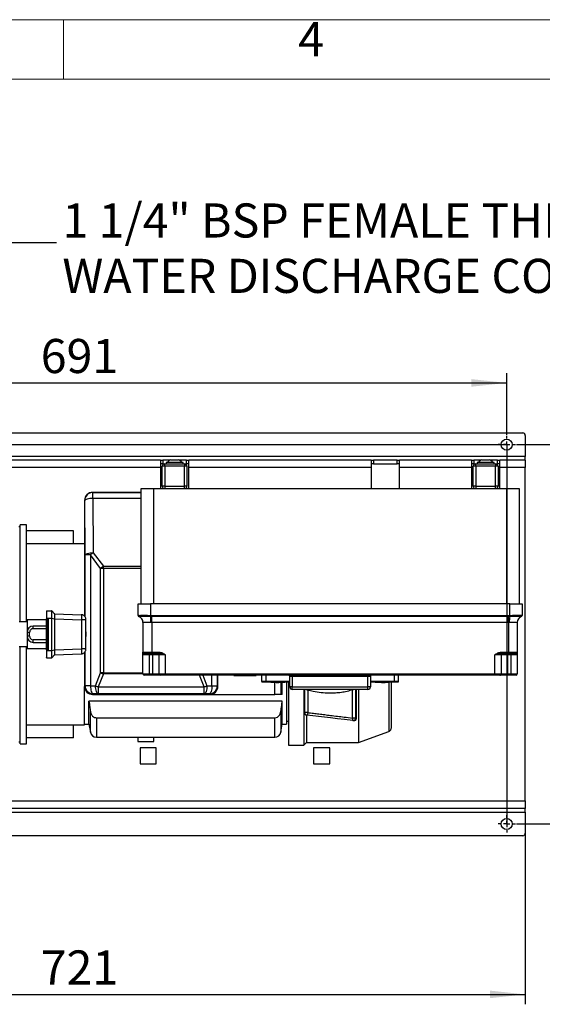
# Model space of a CAD drawing. Units: millimetres. Extents: x 4 to 416, y 4 to 293.
# Drawn here: x 156 to 208, y 194 to 293 of the extents above; entities that cross this region are included whole.
import ezdxf

# ---------------------------------------------------------------- set-up
doc = ezdxf.new("R2010")
doc.units = ezdxf.units.MM
doc.layers.add('FORMAT', color=7, linetype='Continuous')
doc.layers.add('SHEET_FORMAT_LINES', color=8, linetype='Continuous')
doc.styles.add('SLDTEXTSTYLE0', font='TXT', dxfattribs={"width": 0.75})
doc.dimstyles.new('SLDDIMSTYLE0', dxfattribs={"dimtxt": 3.439583, "dimasz": 3.556, "dimexe": 0, "dimexo": 0.0625, "dimgap": 0.859896, "dimtad": 1, "dimdec": 0, "dimlfac": 8, "dimrnd": 1e-09, "dimzin": 12, "dimdsep": 46, "dimtxsty": 'SLDTEXTSTYLE0', "dimsah": 1, "dimcen": 0.09, "dimadec": 0, "dimazin": 3, "dimtfac": 1, "dimtdec": 0, "dimtofl": 0, "dimtmove": 0, "dimatfit": 3, "dimfxl": 0, "dimfrac": 2, "dimtolj": 1, "dimtzin": 12, "dimarcsym": 0})
doc.dimstyles.new('SLDDIMSTYLE2', dxfattribs={"dimtxt": 0.18, "dimasz": 3.556, "dimexe": 0, "dimexo": 0.0625, "dimgap": 0, "dimtad": 0, "dimtih": 1, "dimtoh": 1, "dimdec": 0, "dimrnd": 1e-09, "dimzin": 0, "dimdsep": 46, "dimtxsty": 'Standard', "dimsah": 1, "dimcen": 0.09, "dimadec": 0, "dimazin": 0, "dimtfac": 3.556, "dimtdec": 0, "dimtofl": 0, "dimtmove": 0, "dimatfit": 3, "dimfxl": 0, "dimfrac": 2, "dimtolj": 1, "dimtzin": 0, "dimarcsym": 0})

# ---------------------------------------------------------------- blocks, each defined once
blk = doc.blocks.new('_D')
at = {"layer": 'FORMAT'}
for p, q in [((118.318, 251.151), (118.318, 257.372)), ((204.693, 251.151), (204.693, 257.372)), ((118.318, 256.372), (204.693, 256.372))]:
    blk.add_line(p, q, dxfattribs=at)
for points in [[(118.318, 256.372), (121.874, 255.991), (121.874, 256.753)], [(204.693, 256.372), (201.137, 256.753), (201.137, 255.991)]]:
    blk.add_solid(points, dxfattribs=at)
at = {"layer": 'FORMAT', "insert": (157.693, 260.806), "char_height": 3.4396, "attachment_point": 1, "style": 'SLDTEXTSTYLE0'}
blk.add_mtext('691', dxfattribs=at)
blk = doc.blocks.new('_D_1')
at = {"layer": 'FORMAT'}
for p, q in [((205.693, 250.151), (227.569, 250.151)), ((226.569, 250.151), (226.569, 211.898)), ((205.693, 211.898), (227.569, 211.898))]:
    blk.add_line(p, q, dxfattribs=at)
for points in [[(226.569, 250.151), (226.188, 246.595), (226.95, 246.595)], [(226.569, 211.898), (226.95, 215.454), (226.188, 215.454)]]:
    blk.add_solid(points, dxfattribs=at)
at = {"layer": 'FORMAT', "insert": (222.135, 227.745), "char_height": 3.4396, "attachment_point": 1, "rotation": 90, "style": 'SLDTEXTSTYLE0'}
blk.add_mtext('306', dxfattribs=at)
blk = doc.blocks.new('_D_5')
at = {"layer": 'FORMAT'}
for p, q in [((116.443, 212.462), (116.443, 193.712)), ((206.568, 212.462), (206.568, 193.712)), ((116.443, 194.712), (206.568, 194.712))]:
    blk.add_line(p, q, dxfattribs=at)
for points in [[(116.443, 194.712), (119.999, 194.331), (119.999, 195.093)], [(206.568, 194.712), (203.012, 195.093), (203.012, 194.331)]]:
    blk.add_solid(points, dxfattribs=at)
at = {"layer": 'FORMAT', "insert": (157.693, 199.146), "char_height": 3.4396, "attachment_point": 1, "style": 'SLDTEXTSTYLE0'}
blk.add_mtext('721', dxfattribs=at)
blk = doc.blocks.new('SW_CENTERMARKSYMBOL_1')
at = {"layer": 'FORMAT', "color": 0}
for p, q in [((-0.625, 0), (-0.875, 0)), ((0, 0), (-0.312, 0)), ((0, 0.625), (0, 0.875)), ((0, 0), (0, 0.312)), ((0, 0), (0, -0.312)), ((0, 0), (0.312, 0)), ((0.625, 0), (0.875, 0)), ((0, -0.625), (0, -0.875))]:
    blk.add_line(p, q, dxfattribs=at)
blk = doc.blocks.new('SW_CENTERMARKSYMBOL_2')
at = {"layer": 'FORMAT', "color": 0}
for p, q in [((-0.625, 0), (-0.875, 0)), ((0, 0), (-0.312, 0)), ((0, 0.625), (0, 0.875)), ((0, 0), (0, 0.312)), ((0, 0), (0, -0.312)), ((0, 0), (0.312, 0)), ((0.625, 0), (0.875, 0)), ((0, -0.625), (0, -0.875))]:
    blk.add_line(p, q, dxfattribs=at)

msp = doc.modelspace()

# ---------------------------------------------------------------- linework, layer by layer
at = {"color": 7, "linetype": 'Continuous', "lineweight": 25}
for p, q in [((116.693, 251.337), (206.318, 251.337)), ((206.568, 251.087), (206.568, 248.965)), ((206.568, 248.965), (150.795, 248.965)), ((169.756, 248.587), (151.006, 248.587)), ((169.756, 248.587), (169.756, 247.835)), ((169.756, 248.587), (170.006, 248.587)), ((170.006, 248.587), (170.006, 248.212)), ((170.744, 248.587), (170.006, 248.587)), ((170.343, 248.35), (170.343, 248.212)), ((172.043, 248.35), (170.343, 248.35)), ((170.818, 248.625), (171.539, 248.625)), ((171.539, 248.625), (171.568, 248.625)), ((172.381, 248.587), (171.643, 248.587)), ((172.043, 248.212), (172.043, 248.35)), ((172.381, 248.212), (172.381, 248.587)), ((172.381, 248.587), (172.631, 248.587)), ((172.631, 247.835), (172.631, 248.587)), ((191.006, 248.587), (172.631, 248.587)), ((191.006, 248.587), (191.006, 247.835)), ((191.006, 248.587), (191.256, 248.587)), ((191.256, 248.587), (191.256, 248.212)), ((193.631, 248.587), (191.256, 248.587)), ((193.631, 248.212), (193.631, 248.587)), ((193.631, 248.587), (193.881, 248.587)), ((201.131, 248.587), (193.881, 248.587)), ((193.881, 247.835), (193.881, 248.587)), ((201.131, 248.587), (201.131, 247.835)), ((201.131, 248.587), (201.381, 248.587)), ((201.381, 248.587), (201.381, 248.212)), ((202.119, 248.587), (201.381, 248.587)), ((201.718, 248.35), (201.718, 248.212)), ((203.418, 248.35), (201.718, 248.35)), ((202.193, 248.625), (202.914, 248.625)), ((202.914, 248.625), (202.943, 248.625)), ((203.756, 248.587), (203.018, 248.587)), ((203.418, 248.212), (203.418, 248.35)), ((203.756, 248.212), (203.756, 248.587)), ((203.756, 248.587), (204.006, 248.587)), ((204.006, 247.835), (204.006, 248.587)), ((206.568, 248.587), (204.006, 248.587)), ((206.568, 248.587), (206.568, 248.965)), ((206.568, 248.587), (206.568, 247.835)), ((169.756, 247.835), (151.006, 247.835)), ((170.006, 248.212), (169.756, 248.212)), ((169.756, 247.835), (169.756, 245.775)), ((169.943, 245.962), (169.943, 247.962)), ((170.193, 247.962), (169.943, 247.962)), ((170.006, 248.212), (170.193, 248.212)), ((170.193, 247.962), (170.193, 248.212)), ((170.193, 248.212), (172.193, 248.212)), ((172.193, 247.962), (170.193, 247.962)), ((170.193, 247.962), (170.193, 245.962)), ((172.193, 248.212), (172.193, 247.962)), ((172.193, 248.212), (172.381, 248.212)), ((172.443, 247.962), (172.193, 247.962)), ((172.193, 245.962), (172.193, 247.962)), ((172.631, 248.212), (172.381, 248.212)), ((172.443, 247.962), (172.443, 245.962)), ((172.631, 245.775), (172.631, 247.835)), ((191.006, 247.835), (172.631, 247.835)), ((191.256, 248.212), (191.006, 248.212)), ((191.006, 247.835), (191.006, 245.775)), ((191.256, 248.212), (193.631, 248.212)), ((193.881, 248.212), (193.631, 248.212)), ((201.131, 247.835), (193.881, 247.835)), ((193.881, 245.775), (193.881, 247.835)), ((201.381, 248.212), (201.131, 248.212)), ((201.131, 247.835), (201.131, 245.712)), ((201.318, 245.962), (201.318, 247.962)), ((201.568, 247.962), (201.318, 247.962)), ((201.381, 248.212), (201.568, 248.212)), ((201.568, 247.962), (201.568, 248.212)), ((201.568, 248.212), (203.568, 248.212)), ((203.568, 247.962), (201.568, 247.962)), ((201.568, 247.962), (201.568, 245.962)), ((203.568, 248.212), (203.568, 247.962)), ((203.568, 248.212), (203.756, 248.212)), ((203.568, 245.962), (203.568, 247.962)), ((203.818, 247.962), (203.568, 247.962)), ((204.006, 248.212), (203.756, 248.212)), ((203.818, 247.962), (203.818, 245.962)), ((204.006, 245.712), (204.006, 247.835)), ((206.568, 247.835), (204.006, 247.835)), ((206.568, 214.215), (206.568, 247.835)), ((162.93, 245.337), (162.922, 245.337)), ((162.93, 245.337), (162.943, 245.324)), ((167.818, 245.337), (162.93, 245.337)), ((162.943, 244.722), (162.943, 245.324)), ((162.943, 245.324), (167.818, 245.324)), ((167.818, 234.087), (167.818, 245.712)), ((167.818, 245.712), (169.068, 245.712)), ((169.068, 245.712), (169.068, 234.087)), ((169.068, 245.712), (204.693, 245.712)), ((170.193, 245.962), (169.943, 245.962)), ((170.193, 245.962), (172.193, 245.962)), ((170.193, 245.962), (170.193, 245.712)), ((172.443, 245.962), (172.193, 245.962)), ((172.193, 245.712), (172.193, 245.962)), ((201.568, 245.962), (201.318, 245.962)), ((201.568, 245.962), (203.568, 245.962)), ((201.568, 245.962), (201.568, 245.712)), ((203.818, 245.962), (203.568, 245.962)), ((203.568, 245.712), (203.568, 245.962)), ((204.693, 234.087), (204.693, 245.712)), ((204.693, 245.712), (205.943, 245.712)), ((205.943, 245.712), (205.943, 234.087)), ((162.118, 244.534), (162.118, 244.525)), ((162.131, 244.512), (162.118, 244.525)), ((162.118, 244.525), (162.118, 232.844)), ((162.17, 239.035), (162.131, 244.512)), ((162.943, 244.722), (162.982, 239.245)), ((167.818, 244.722), (162.943, 244.722)), ((155.618, 241.868), (155.493, 241.868)), ((156.243, 242.056), (155.618, 242.056)), ((155.618, 232.268), (155.618, 242.056)), ((156.243, 232.251), (156.243, 242.056)), ((160.993, 241.462), (156.243, 241.462)), ((160.993, 240.15), (160.993, 241.462)), ((162.118, 240.15), (156.243, 240.15)), ((162.709, 239.035), (162.17, 239.035)), ((162.17, 232.776), (162.17, 239.035)), ((163.736, 237.668), (162.709, 239.035)), ((162.709, 239.035), (162.709, 225.826)), ((162.982, 239.245), (164.009, 237.878)), ((163.736, 227.144), (163.736, 237.668)), ((164.009, 237.668), (163.736, 237.668)), ((164.009, 237.668), (164.009, 237.878)), ((164.009, 237.878), (167.818, 237.878)), ((164.009, 237.668), (164.009, 227.144)), ((167.818, 237.668), (164.009, 237.668)), ((158.256, 233.406), (158.776, 233.406)), ((158.256, 233.406), (158.256, 232.656)), ((158.776, 233.406), (158.776, 232.656)), ((158.776, 233.406), (158.776, 233.406)), ((158.794, 233.399), (158.794, 233.399)), ((158.794, 233.399), (159.092, 233.1)), ((167.506, 232.933), (167.506, 234.087)), ((167.506, 234.087), (168.756, 234.087)), ((168.756, 234.087), (168.756, 232.933)), ((205.006, 234.087), (168.756, 234.087)), ((205.006, 232.933), (205.006, 234.087)), ((205.006, 234.087), (206.256, 234.087)), ((206.256, 234.087), (206.256, 232.933)), ((158.256, 232.468), (156.318, 232.468)), ((156.318, 232.468), (156.318, 231.218)), ((158.256, 232.656), (158.776, 232.656)), ((158.256, 232.656), (158.256, 232.465)), ((158.256, 232.465), (158.256, 231.647)), ((158.281, 231.652), (158.281, 232.593)), ((158.281, 232.593), (158.457, 232.593)), ((158.415, 232.388), (158.389, 231.652)), ((158.414, 231.647), (158.439, 232.383)), ((158.439, 232.383), (158.439, 229.666)), ((158.464, 229.458), (158.464, 232.591)), ((158.776, 232.656), (158.776, 232.654)), ((158.776, 232.654), (158.776, 229.395)), ((158.794, 232.654), (158.776, 232.654)), ((158.794, 232.654), (158.794, 232.656)), ((158.794, 229.395), (158.794, 232.654)), ((158.794, 232.654), (159.093, 232.595)), ((159.093, 232.595), (159.093, 232.593)), ((159.093, 232.593), (159.093, 229.456)), ((159.108, 232.593), (159.093, 232.593)), ((159.108, 232.593), (159.108, 232.595)), ((159.108, 229.456), (159.108, 232.593)), ((159.108, 232.593), (161.799, 232.499)), ((159.109, 233.093), (159.109, 233.093)), ((159.109, 233.093), (161.773, 233)), ((161.786, 232.999), (161.773, 233)), ((161.799, 232.499), (161.799, 229.55)), ((162.256, 232.5), (162.255, 232.512)), ((162.256, 229.549), (162.256, 232.5)), ((167.59, 232.814), (167.589, 232.814)), ((167.59, 232.815), (167.59, 232.814)), ((168.763, 232.814), (168.754, 232.815)), ((168.756, 232.933), (168.764, 232.933)), ((168.881, 232.814), (168.763, 232.814)), ((168.764, 232.933), (168.881, 232.932)), ((168.881, 232.932), (204.881, 232.932)), ((168.881, 232.932), (168.881, 232.814)), ((204.881, 232.814), (168.881, 232.814)), ((168.881, 232.225), (168.881, 232.814)), ((204.881, 232.932), (204.997, 232.933)), ((204.881, 232.932), (204.881, 232.814)), ((204.998, 232.814), (204.881, 232.814)), ((204.881, 232.225), (204.881, 232.814)), ((204.997, 232.933), (205.006, 232.933)), ((205.007, 232.815), (204.998, 232.814)), ((206.171, 232.814), (206.171, 232.815)), ((206.172, 232.814), (206.171, 232.814)), ((206.256, 232.933), (206.256, 232.932)), ((156.318, 232.268), (155.518, 232.268)), ((156.506, 231.654), (156.506, 231.656)), ((156.506, 231.656), (156.508, 231.656)), ((156.943, 231.593), (156.943, 231.843)), ((158.256, 231.843), (156.943, 231.843)), ((156.943, 231.593), (158.256, 231.593)), ((158.281, 231.647), (158.256, 231.647)), ((158.256, 231.647), (158.256, 230.402)), ((158.281, 231.652), (158.281, 231.647)), ((158.389, 231.652), (158.281, 231.652)), ((158.281, 231.647), (158.389, 231.647)), ((158.281, 230.402), (158.281, 231.647)), ((158.389, 231.647), (158.389, 231.652)), ((158.389, 231.647), (158.389, 230.402)), ((158.414, 231.647), (158.389, 231.647)), ((158.414, 230.402), (158.414, 231.647)), ((168.006, 232.225), (168.006, 229.212)), ((204.881, 232.225), (168.881, 232.225)), ((168.881, 232.225), (168.881, 229.212)), ((204.881, 232.225), (204.881, 229.212)), ((205.756, 232.225), (205.756, 229.212)), ((156.568, 231.218), (156.318, 231.218)), ((156.318, 231.218), (156.318, 230.831)), ((156.568, 230.831), (156.318, 230.831)), ((156.318, 230.831), (156.318, 229.581)), ((156.506, 230.39), (156.506, 230.396)), ((156.511, 230.39), (156.506, 230.39)), ((156.568, 230.831), (156.568, 231.218)), ((156.943, 230.206), (156.943, 230.456)), ((158.256, 230.456), (156.943, 230.456)), ((158.256, 230.402), (158.281, 230.402)), ((158.256, 230.402), (158.256, 229.584)), ((158.281, 230.402), (158.281, 230.397)), ((158.389, 230.402), (158.281, 230.402)), ((158.281, 230.397), (158.389, 230.397)), ((158.281, 229.456), (158.281, 230.397)), ((158.389, 230.397), (158.389, 230.402)), ((158.389, 230.402), (158.414, 230.402)), ((158.389, 230.397), (158.415, 229.661)), ((158.439, 229.666), (158.414, 230.402)), ((162.256, 231.271), (162.281, 231.271)), ((162.256, 231.259), (162.281, 231.259)), ((162.256, 231.025), (162.281, 231.025)), ((162.256, 230.79), (162.281, 230.79)), ((162.281, 231.259), (162.281, 231.271)), ((162.281, 231.025), (162.281, 231.259)), ((162.281, 230.79), (162.281, 231.025)), ((155.518, 229.781), (156.318, 229.781)), ((155.618, 219.993), (155.618, 229.781)), ((156.243, 219.993), (156.243, 229.798)), ((156.318, 229.581), (158.256, 229.581)), ((156.943, 230.206), (158.256, 230.206)), ((158.256, 229.584), (158.256, 229.393)), ((158.256, 229.393), (158.776, 229.393)), ((158.256, 229.393), (158.256, 228.668)), ((158.457, 229.456), (158.281, 229.456)), ((158.776, 229.395), (158.776, 229.393)), ((158.776, 229.395), (158.794, 229.395)), ((158.776, 229.393), (158.776, 228.643)), ((158.794, 229.395), (159.093, 229.455)), ((158.794, 229.393), (158.794, 229.395)), ((159.093, 229.456), (159.093, 229.455)), ((159.093, 229.456), (159.108, 229.456)), ((159.108, 229.456), (161.799, 229.55)), ((159.108, 229.455), (159.108, 229.456)), ((162.255, 229.537), (162.256, 229.549)), ((158.281, 228.643), (158.256, 228.668)), ((158.281, 228.643), (158.776, 228.643)), ((158.776, 228.643), (158.776, 228.643)), ((158.794, 228.651), (159.092, 228.949)), ((158.794, 228.651), (158.794, 228.651)), ((159.109, 228.956), (161.773, 229.049)), ((159.109, 228.956), (159.109, 228.956)), ((161.773, 229.049), (161.786, 229.05)), ((162.118, 229.206), (162.118, 225.774)), ((162.17, 225.826), (162.17, 229.274)), ((168.006, 229.212), (168.881, 229.212)), ((168.006, 228.962), (168.006, 229.212)), ((168.631, 228.962), (168.006, 228.962)), ((168.006, 227.025), (168.006, 228.962)), ((168.881, 229.087), (168.131, 229.087)), ((168.631, 228.962), (168.631, 229.087)), ((169.006, 228.962), (168.631, 228.962)), ((168.631, 228.962), (168.631, 227.025)), ((168.881, 229.087), (168.881, 229.212)), ((168.881, 229.212), (169.697, 229.212)), ((169.697, 229.087), (168.881, 229.087)), ((169.006, 228.962), (169.006, 229.087)), ((169.631, 228.962), (169.006, 228.962)), ((169.006, 227.025), (169.006, 228.962)), ((170.256, 228.962), (169.631, 228.962)), ((169.631, 227.025), (169.631, 228.962)), ((169.697, 229.087), (169.697, 229.212)), ((170.256, 228.962), (170.256, 227.025)), ((204.131, 228.962), (203.506, 228.962)), ((203.506, 227.025), (203.506, 228.962)), ((204.065, 229.087), (204.065, 229.212)), ((204.065, 229.212), (204.881, 229.212)), ((204.881, 229.087), (204.065, 229.087)), ((204.131, 228.962), (204.131, 227.025)), ((204.756, 228.962), (204.131, 228.962)), ((204.756, 228.962), (204.756, 229.087)), ((204.756, 228.962), (204.756, 227.025)), ((205.131, 228.962), (204.756, 228.962)), ((204.881, 229.087), (204.881, 229.212)), ((204.881, 229.212), (205.756, 229.212)), ((205.631, 229.087), (204.881, 229.087)), ((205.131, 228.962), (205.131, 229.087)), ((205.756, 228.962), (205.131, 228.962)), ((205.131, 227.025), (205.131, 228.962)), ((205.756, 229.212), (205.756, 228.962)), ((205.756, 228.962), (205.756, 227.025)), ((163.218, 225.831), (163.736, 227.144)), ((164.009, 227.031), (163.491, 225.718)), ((164.009, 227.144), (163.736, 227.144)), ((164.009, 227.031), (164.009, 227.144)), ((164.009, 227.144), (168.006, 227.144)), ((168.006, 227.031), (164.009, 227.031)), ((168.006, 227.025), (168.631, 227.025)), ((168.631, 226.9), (168.131, 226.9)), ((168.631, 227.025), (169.006, 227.025)), ((168.631, 227.025), (168.631, 226.9)), ((169.006, 226.9), (168.631, 226.9)), ((169.006, 227.025), (169.631, 227.025)), ((169.006, 227.025), (169.006, 226.9)), ((169.756, 226.9), (169.006, 226.9)), ((169.631, 227.025), (170.256, 227.025)), ((170.256, 226.9), (169.756, 226.9)), ((170.256, 227.025), (170.256, 226.9)), ((170.256, 227.025), (203.506, 227.025)), ((203.506, 226.9), (170.256, 226.9)), ((174.182, 225.718), (173.717, 226.9)), ((174.034, 226.9), (174.455, 225.831)), ((174.965, 225.826), (174.965, 226.9)), ((175.504, 226.9), (175.504, 225.826)), ((175.556, 225.774), (175.556, 226.9)), ((177.181, 226.868), (177.181, 226.9)), ((177.181, 226.868), (178.681, 226.868)), ((178.681, 226.9), (178.681, 226.837)), ((179.322, 226.837), (178.681, 226.837)), ((179.322, 226.837), (179.322, 226.9)), ((179.394, 226.837), (179.431, 226.9)), ((180.006, 226.275), (180.006, 226.9)), ((180.381, 226.9), (180.381, 226.275)), ((183.068, 226.775), (182.818, 226.775)), ((182.818, 225.712), (182.818, 226.775)), ((183.068, 226.9), (183.068, 226.775)), ((190.693, 226.775), (183.068, 226.775)), ((183.068, 226.775), (183.068, 225.712)), ((190.693, 226.9), (190.693, 226.775)), ((190.943, 226.775), (190.693, 226.775)), ((190.693, 225.712), (190.693, 226.775)), ((190.943, 226.775), (190.943, 225.712)), ((193.381, 226.275), (193.381, 226.9)), ((193.756, 226.9), (193.756, 226.275)), ((203.506, 227.025), (203.506, 226.9)), ((203.506, 227.025), (204.131, 227.025)), ((204.006, 226.9), (203.506, 226.9)), ((204.756, 226.9), (204.006, 226.9)), ((204.131, 227.025), (204.756, 227.025)), ((204.756, 226.9), (204.756, 227.025)), ((204.756, 227.025), (205.131, 227.025)), ((205.131, 226.9), (204.756, 226.9)), ((205.131, 226.9), (205.131, 227.025)), ((205.131, 227.025), (205.756, 227.025)), ((205.631, 226.9), (205.131, 226.9)), ((162.118, 225.774), (162.17, 225.826)), ((162.118, 225.774), (162.118, 225.766)), ((162.118, 221.9), (162.118, 225.774)), ((162.709, 225.826), (162.17, 225.826)), ((162.709, 225.826), (163.218, 225.831)), ((163.491, 225.718), (174.182, 225.718)), ((163.491, 225.718), (163.491, 225.018)), ((174.182, 225.018), (174.182, 225.718)), ((174.455, 225.831), (174.965, 225.826)), ((174.965, 225.826), (175.504, 225.826)), ((175.504, 225.826), (175.556, 225.774)), ((175.556, 225.766), (175.556, 225.774)), ((180.006, 226.275), (180.006, 226.212)), ((180.381, 226.275), (180.006, 226.275)), ((180.381, 226.212), (180.006, 226.212)), ((180.381, 226.275), (180.381, 226.212)), ((182.818, 226.275), (180.381, 226.275)), ((182.818, 226.212), (180.381, 226.212)), ((180.884, 226.15), (180.884, 226.212)), ((181.009, 226.15), (180.884, 226.15)), ((180.912, 226.148), (180.912, 226.15)), ((182.224, 226.148), (180.912, 226.148)), ((181.009, 226.15), (181.009, 226.212)), ((182.197, 226.15), (181.009, 226.15)), ((181.3, 224.962), (181.3, 226.15)), ((181.427, 226.137), (181.427, 226.148)), ((181.709, 226.137), (181.427, 226.137)), ((181.709, 226.137), (181.709, 226.148)), ((181.915, 226.15), (181.915, 224.962)), ((182.056, 224.962), (182.056, 226.15)), ((182.197, 226.15), (182.197, 226.212)), ((182.322, 226.15), (182.197, 226.15)), ((182.224, 226.148), (182.224, 226.15)), ((182.322, 226.15), (182.322, 226.212)), ((182.493, 226.212), (182.493, 221.962)), ((182.681, 226.212), (182.681, 219.831)), ((182.774, 226.15), (182.774, 226.212)), ((182.818, 226.15), (182.774, 226.15)), ((183.068, 225.712), (182.818, 225.712)), ((183.068, 225.712), (190.693, 225.712)), ((183.068, 225.462), (183.068, 225.712)), ((190.693, 225.462), (183.068, 225.462)), ((184.218, 225.462), (184.218, 219.831)), ((184.27, 225.462), (184.27, 223.134)), ((184.319, 223.129), (184.319, 225.462)), ((184.642, 225.409), (184.642, 223.129)), ((189.125, 225.428), (189.225, 225.462)), ((189.125, 222.578), (189.125, 225.428)), ((189.456, 225.462), (189.456, 222.578)), ((189.545, 222.569), (189.545, 225.462)), ((189.736, 225.462), (189.736, 220.118)), ((190.943, 225.712), (190.693, 225.712)), ((190.693, 225.462), (190.693, 225.712)), ((193.381, 226.275), (190.943, 226.275)), ((193.381, 226.212), (190.943, 226.212)), ((190.987, 226.15), (190.943, 226.15)), ((190.987, 226.15), (190.987, 226.212)), ((191.439, 226.15), (191.439, 226.212)), ((191.564, 226.15), (191.439, 226.15)), ((191.537, 226.148), (191.537, 226.15)), ((192.849, 226.148), (191.537, 226.148)), ((191.564, 226.15), (191.564, 226.212)), ((192.752, 226.15), (191.564, 226.15)), ((192.067, 226.137), (192.067, 226.148)), ((192.446, 226.137), (192.067, 226.137)), ((192.446, 226.137), (192.446, 226.148)), ((192.752, 226.15), (192.752, 226.212)), ((192.877, 226.15), (192.752, 226.15)), ((192.809, 226.15), (192.809, 221.237)), ((192.849, 226.148), (192.849, 226.15)), ((192.877, 226.15), (192.877, 226.212)), ((193.381, 226.275), (193.381, 226.212)), ((193.756, 226.275), (193.381, 226.275)), ((193.756, 226.212), (193.381, 226.212)), ((193.756, 226.275), (193.756, 226.212)), ((162.922, 224.962), (162.93, 224.962)), ((162.982, 225.014), (162.93, 224.962)), ((162.93, 224.962), (174.743, 224.962)), ((163.491, 225.018), (162.982, 225.014)), ((174.182, 225.018), (163.491, 225.018)), ((174.692, 225.014), (174.182, 225.018)), ((174.743, 224.962), (174.692, 225.014)), ((174.743, 224.962), (174.752, 224.962)), ((174.752, 224.962), (181.3, 224.962)), ((181.915, 224.962), (181.3, 224.962)), ((182.056, 224.962), (181.915, 224.962)), ((182.056, 224.289), (162.556, 224.289)), ((162.556, 221.962), (162.556, 224.289)), ((182.056, 221.962), (182.056, 224.289)), ((162.696, 221.166), (162.696, 223.251)), ((163.311, 222.605), (181.3, 222.605)), ((163.311, 222.605), (163.311, 220.65)), ((181.3, 220.65), (181.3, 222.605)), ((181.915, 223.251), (181.915, 221.166)), ((184.642, 223.129), (184.319, 223.129)), ((184.506, 222.868), (184.506, 220.118)), ((189.456, 222.578), (189.125, 222.578)), ((156.243, 221.9), (162.118, 221.9)), ((160.993, 220.587), (160.993, 221.9)), ((162.118, 221.962), (162.556, 221.962)), ((162.556, 221.962), (162.696, 221.166)), ((181.915, 221.166), (182.056, 221.962)), ((182.056, 221.962), (182.493, 221.962)), ((182.493, 222.275), (182.681, 222.275)), ((189.249, 222.322), (189.183, 222.33)), ((160.993, 220.587), (156.243, 220.587)), ((163.311, 220.65), (181.3, 220.65)), ((167.484, 220.65), (167.484, 220.212)), ((169.109, 220.212), (169.109, 220.65)), ((189.736, 220.118), (192.809, 221.237)), ((155.493, 220.181), (155.618, 220.181)), ((155.618, 219.993), (156.243, 219.993)), ((167.484, 220.212), (169.109, 220.212)), ((169.337, 219.587), (167.712, 219.587)), ((167.712, 219.587), (167.712, 217.962)), ((169.337, 217.962), (169.337, 219.587)), ((182.681, 219.831), (184.218, 219.831)), ((184.218, 219.831), (184.506, 220.118)), ((184.506, 220.118), (189.736, 220.118)), ((186.837, 219.587), (185.212, 219.587)), ((185.212, 219.587), (185.212, 217.962)), ((186.837, 217.962), (186.837, 219.587)), ((167.712, 217.962), (169.337, 217.962)), ((185.212, 217.962), (186.837, 217.962)), ((116.443, 214.215), (206.568, 214.215)), ((206.568, 214.215), (206.568, 213.462)), ((206.568, 213.462), (116.443, 213.462)), ((116.443, 213.085), (206.568, 213.085)), ((206.568, 213.085), (206.568, 213.462)), ((206.568, 213.085), (206.568, 210.962)), ((206.318, 210.712), (116.693, 210.712))]:
    msp.add_line(p, q, dxfattribs=at)
at = {"color": 7, "linetype": 'Continuous', "lineweight": 25, "flags": 128}
for points in [[(169.764, 245.712), (169.76, 245.726), (169.756, 245.775)], [(172.631, 245.775), (172.626, 245.726), (172.623, 245.712)], [(191.014, 245.712), (191.01, 245.726), (191.006, 245.775)], [(193.881, 245.775), (193.876, 245.726), (193.873, 245.712)], [(162.943, 244.722), (162.787, 244.717), (162.637, 244.705), (162.498, 244.685), (162.376, 244.659), (162.275, 244.627), (162.199, 244.591), (162.15, 244.552), (162.131, 244.512)], [(162.17, 239.035), (162.189, 239.075), (162.237, 239.114), (162.313, 239.15), (162.415, 239.182), (162.537, 239.208), (162.676, 239.228), (162.826, 239.24), (162.982, 239.245)], [(158.776, 232.656), (158.781, 232.656), (158.786, 232.656), (158.79, 232.656), (158.794, 232.656)], [(168.756, 232.933), (168.755, 232.913), (168.755, 232.895), (168.755, 232.877), (168.754, 232.86), (168.754, 232.845), (168.754, 232.833), (168.754, 232.822), (168.754, 232.815)], [(168.764, 232.933), (168.764, 232.913), (168.764, 232.895), (168.764, 232.877), (168.764, 232.86), (168.763, 232.845), (168.763, 232.832), (168.763, 232.822), (168.763, 232.814)], [(204.998, 232.814), (204.998, 232.822), (204.998, 232.832), (204.998, 232.845), (204.998, 232.86), (204.997, 232.877), (204.997, 232.895), (204.997, 232.913), (204.997, 232.933)], [(205.007, 232.815), (205.007, 232.822), (205.007, 232.833), (205.007, 232.845), (205.007, 232.86), (205.006, 232.877), (205.006, 232.895), (205.006, 232.913), (205.006, 232.933)], [(158.794, 229.393), (158.79, 229.393), (158.786, 229.393), (158.781, 229.393), (158.776, 229.393)], [(162.709, 225.826), (162.715, 225.67), (162.731, 225.52), (162.757, 225.381), (162.791, 225.258), (162.832, 225.157), (162.879, 225.081), (162.929, 225.033), (162.982, 225.014)], [(163.491, 225.018), (163.439, 225.037), (163.388, 225.086), (163.342, 225.162), (163.301, 225.263), (163.267, 225.386), (163.241, 225.524), (163.225, 225.675), (163.218, 225.831)], [(174.455, 225.831), (174.449, 225.675), (174.433, 225.524), (174.407, 225.386), (174.373, 225.263), (174.332, 225.162), (174.285, 225.086), (174.235, 225.037), (174.182, 225.018)], [(174.965, 225.826), (174.958, 225.67), (174.942, 225.52), (174.917, 225.381), (174.883, 225.258), (174.841, 225.157), (174.795, 225.081), (174.744, 225.033), (174.692, 225.014)], [(192.809, 221.237), (192.861, 221.261), (192.909, 221.292), (192.951, 221.33), (192.988, 221.374), (193.017, 221.423), (193.038, 221.477), (193.051, 221.532), (193.056, 221.589), (193.056, 221.611), (193.056, 221.677), (193.056, 221.787), (193.056, 221.939), (193.056, 222.134), (193.056, 222.37), (193.056, 222.647), (193.056, 222.963), (193.056, 223.316), (193.056, 223.706), (193.056, 224.129), (193.056, 224.585), (193.056, 225.07), (193.056, 225.583), (193.056, 226.122), (193.056, 226.212)], [(184.642, 223.129), (184.635, 223.079), (184.626, 223.032), (184.614, 222.988), (184.6, 222.95), (184.584, 222.919), (184.568, 222.897), (184.552, 222.884), (184.536, 222.881)], [(189.183, 222.33), (188.335, 222.43), (187.628, 222.514), (186.904, 222.6), (186.313, 222.67), (185.724, 222.74), (185.124, 222.811), (184.536, 222.881)], [(189.125, 222.578), (189.122, 222.531), (189.122, 222.486), (189.125, 222.443), (189.131, 222.406), (189.141, 222.375), (189.153, 222.352), (189.167, 222.336), (189.183, 222.33)]]:
    msp.add_lwpolyline(points, dxfattribs=at)
at = {"color": 7, "linetype": 'Continuous', "lineweight": 25}
for centre in [(204.693, 250.151), (204.693, 211.898)]:
    msp.add_circle(centre, 0.562, dxfattribs=at)
for centre, radius, start, end in [((206.318, 251.087), 0.25, 359.99964, 90.00036), ((171.193, 247.787), 0.918, 114.1212, 142.19301), ((171.193, 247.787), 0.918, 37.80699, 65.8788), ((202.568, 247.787), 0.918, 114.12135, 142.19286), ((202.568, 247.787), 0.918, 37.80714, 65.87865), ((170.193, 247.962), 0.25, 90.00041, 179.9997), ((172.193, 247.962), 0.25, 0.0003, 89.99959), ((201.568, 247.962), 0.25, 89.99994, 180.00006), ((203.568, 247.962), 0.25, 359.99994, 89.99963), ((162.93, 244.525), 0.812, 89.99331, 180.00662), ((162.919, 244.537), 0.801, 89.78817, 180.21183), ((162.944, 244.511), 0.813, 90.04599, 179.95408), ((170.193, 245.962), 0.25, 180.00015, 269.99995), ((172.193, 245.962), 0.25, 270.00005, 359.99985), ((201.568, 245.962), 0.25, 179.99979, 270.00043), ((203.568, 245.962), 0.25, 270, 0.00021), ((165.168, 236.124), 3.81, 125.01544, 130.19886), ((166.195, 234.757), 3.81, 125.01547, 130.19883), ((158.439, 232.496), 0.186, 148.39351, 189.55241), ((158.827, 232.41), 0.413, 153.65148, 183.0735), ((167.631, 232.933), 0.125, 180.00155, 251.03141), ((167.631, 232.933), 0.125, 180.00078, 250.95434), ((167.381, 232.225), 0.625, 360, 70.52873), ((167.385, 232.225), 0.624, 359.85166, 70.82338), ((165.316, 232.257), 3.492, 359.45858, 9.19056), ((208.446, 232.257), 3.492, 170.80978, 180.54109), ((206.376, 232.225), 0.624, 109.17654, 180.14841), ((206.381, 232.225), 0.625, 109.47105, 180.00022), ((206.131, 232.933), 0.125, 288.96931, 359.99773), ((206.131, 232.933), 0.125, 289.04566, 359.99921), ((206.131, 232.932), 0.125, 289.47218, 359.9993), ((156.943, 231.218), 0.625, 90.00016, 179.9999), ((156.908, 231.254), 0.567, 134.82662, 135.16201), ((156.943, 231.218), 0.375, 90.00008, 180.00009), ((158.275, 231.616), 0.0362, 80.44837, 121.60507), ((158.392, 231.602), 0.0498, 64.2188, 93.39593), ((156.943, 230.831), 0.625, 180.0001, 269.99984), ((156.933, 230.821), 0.603, 224.83804, 225.62688), ((156.943, 230.831), 0.375, 179.99991, 269.99992), ((158.275, 230.433), 0.0362, 238.39493, 279.55163), ((158.392, 230.447), 0.0498, 266.60407, 295.7812), ((158.439, 229.553), 0.186, 170.44759, 211.60649), ((158.755, 229.624), 0.342, 173.77376, 209.50211), ((168.131, 229.212), 0.125, 180.00032, 269.99979), ((169.506, 228.962), 0.125, 359.99996, 85.27835), ((204.256, 228.962), 0.125, 94.72261, 179.99885), ((205.631, 229.212), 0.125, 270.00021, 359.99968), ((166.184, 232.669), 6.043, 246.09933, 248.90109), ((168.131, 227.025), 0.125, 180.00052, 269.9997), ((169.756, 227.025), 0.125, 180.00015, 269.99985), ((182.693, 226.775), 0.125, 359.99994, 89.99985), ((191.068, 226.775), 0.125, 90, 180.00043), ((204.006, 227.025), 0.125, 269.9997, 0.00094), ((205.631, 227.025), 0.125, 270.0003, 359.99948), ((162.93, 225.774), 0.812, 179.99338, 270.00666), ((162.919, 225.763), 0.801, 179.78817, 270.21186), ((162.982, 225.827), 0.813, 180.04601, 269.95402), ((165.667, 231.356), 6.043, 246.09933, 248.90117), ((172.007, 231.356), 6.044, 291.09894, 293.90059), ((174.691, 225.827), 0.813, 270.04599, 359.95404), ((174.743, 225.774), 0.812, 269.99333, 0.00669), ((174.755, 225.763), 0.801, 269.78812, 0.21188), ((183.068, 225.712), 0.25, 180.00005, 269.99995), ((190.693, 225.712), 0.25, 269.99994, 359.99995), ((184.52, 223.134), 0.25, 180.20953, 263.24431), ((184.566, 223.126), 0.248, 179.4037, 262.86907), ((189.208, 222.576), 0.248, 264.13663, 0.45066), ((189.295, 222.568), 0.25, 263.24167, 0.04034), ((163.311, 221.275), 0.625, 189.99975, 270.00026), ((181.3, 221.275), 0.625, 269.99985, 350.0001), ((206.318, 210.962), 0.25, 269.99964, 0.00036)]:
    msp.add_arc(centre, radius, start, end, dxfattribs=at)
for points, knots in [([(158.794, 233.399), (158.793, 233.4), (158.79, 233.402), (158.786, 233.404), (158.781, 233.406), (158.778, 233.406), (158.776, 233.406)], [0, 0, 0, 0, 0.249949, 0.500024, 0.750089, 1, 1, 1, 1]), ([(158.776, 233.406), (158.778, 233.406), (158.781, 233.406), (158.786, 233.404), (158.79, 233.402), (158.793, 233.4), (158.794, 233.399)], [0, 0, 0, 0, 0.249971, 0.5, 0.74998, 1, 1, 1, 1]), ([(158.794, 232.656), (158.794, 232.751), (158.794, 232.925), (158.794, 233.154), (158.794, 233.307), (158.794, 233.379), (158.794, 233.399)], [0, 0, 0, 0, 0.3821992, 0.7066582, 0.9227058, 1, 1, 1, 1]), ([(158.439, 232.383), (158.438, 232.384), (158.436, 232.385), (158.43, 232.386), (158.423, 232.387), (158.418, 232.388), (158.415, 232.388)], [0, 0, 0, 0, 0.134127, 0.361663, 0.66154, 1, 1, 1, 1]), ([(158.439, 232.383), (158.441, 232.433), (158.443, 232.497), (158.452, 232.566), (158.458, 232.585), (158.461, 232.59), (158.463, 232.591), (158.464, 232.591), (158.464, 232.591), (158.464, 232.591)], [0, 0, 0, 0, 0.705184, 0.916848, 0.97258, 0.988976, 0.994911, 0.997513, 1, 1, 1, 1]), ([(158.464, 232.591), (158.463, 232.592), (158.461, 232.593), (158.458, 232.593), (158.457, 232.593)], [0, 0, 0, 0, 0.531203, 1, 1, 1, 1]), ([(159.092, 233.1), (159.092, 233.087), (159.093, 233.059), (159.093, 233.009), (159.093, 232.918), (159.093, 232.778), (159.093, 232.659), (159.093, 232.595)], [0, 0, 0, 0, 0.077004, 0.1693, 0.294089, 0.619512, 1, 1, 1, 1]), ([(159.109, 233.093), (159.108, 233.093), (159.104, 233.093), (159.1, 233.095), (159.096, 233.097), (159.094, 233.099), (159.092, 233.1)], [0, 0, 0, 0, 0.250026, 0.500023, 0.750015, 1, 1, 1, 1]), ([(159.092, 233.1), (159.094, 233.099), (159.096, 233.097), (159.1, 233.095), (159.104, 233.093), (159.108, 233.093), (159.109, 233.093)], [0, 0, 0, 0, 0.249939, 0.499947, 0.749971, 1, 1, 1, 1]), ([(159.093, 232.595), (159.095, 232.595), (159.1, 232.595), (159.106, 232.595), (159.108, 232.595)], [0, 0, 0, 0, 0.459257, 1, 1, 1, 1]), ([(159.108, 232.595), (159.108, 232.658), (159.109, 232.775), (159.109, 232.928), (159.109, 233.031), (159.109, 233.08), (159.109, 233.093)], [0, 0, 0, 0, 0.380181, 0.705073, 0.922167, 1, 1, 1, 1]), ([(161.786, 232.999), (161.79, 232.991), (161.802, 232.967), (161.805, 232.896), (161.81, 232.789), (161.807, 232.648), (161.802, 232.55), (161.799, 232.499)], [0, 0, 0, 0, 0.055464, 0.157852, 0.415288, 0.697869, 1, 1, 1, 1]), ([(162.255, 232.512), (162.255, 232.519), (162.255, 232.535), (162.25, 232.583), (162.233, 232.659), (162.189, 232.758), (162.119, 232.851), (162.028, 232.925), (161.922, 232.976), (161.84, 232.995), (161.793, 232.999), (161.786, 232.999)], [0, 0, 0, 0, 0.025381, 0.066242, 0.19424, 0.339895, 0.500731, 0.662674, 0.808531, 0.973937, 1, 1, 1, 1]), ([(161.799, 232.499), (161.836, 232.5), (161.892, 232.501), (161.991, 232.504), (162.075, 232.506), (162.157, 232.509), (162.21, 232.511), (162.241, 232.512), (162.255, 232.512)], [0, 0, 0, 0, 0.241754, 0.365462, 0.65578, 0.791917, 0.907647, 1, 1, 1, 1]), ([(167.506, 232.933), (167.506, 232.933), (167.512, 232.957), (167.648, 232.911), (167.742, 232.943), (167.961, 232.937), (168.235, 232.94), (168.531, 232.936), (168.711, 232.933), (168.756, 232.933)], [0, 0, 0, 0, 0.000102, 0.058985, 0.223845, 0.293027, 0.569109, 0.891946, 1, 1, 1, 1]), ([(168.754, 232.815), (168.623, 232.816), (168.378, 232.818), (168.046, 232.82), (167.797, 232.818), (167.654, 232.82), (167.598, 232.815), (167.59, 232.815)], [0, 0, 0, 0, 0.33623, 0.632446, 0.854955, 0.979091, 1, 1, 1, 1]), ([(205.006, 232.933), (205.009, 232.933), (205.149, 232.935), (205.412, 232.938), (205.704, 232.939), (205.939, 232.941), (206.09, 232.934), (206.214, 232.943), (206.253, 232.933), (206.256, 232.933)], [0, 0, 0, 0, 0.007229, 0.337805, 0.630228, 0.706959, 0.902176, 0.993982, 1, 1, 1, 1]), ([(206.171, 232.815), (206.147, 232.816), (206.056, 232.82), (205.864, 232.819), (205.574, 232.819), (205.277, 232.817), (205.08, 232.815), (205.007, 232.815)], [0, 0, 0, 0, 0.063445, 0.234615, 0.493916, 0.812131, 1, 1, 1, 1]), ([(168.009, 232.224), (168.008, 232.224), (168.007, 232.224), (168.006, 232.225), (168.006, 232.225)], [0, 0, 0, 0, 0.400304, 1, 1, 1, 1]), ([(168.808, 232.224), (168.799, 232.223), (168.697, 232.221), (168.515, 232.218), (168.284, 232.214), (168.122, 232.22), (168.036, 232.216), (168.009, 232.223), (168.009, 232.224)], [0, 0, 0, 0, 0.0315842, 0.3846387, 0.682872, 0.8954287, 0.9969867, 1, 1, 1, 1]), ([(168.881, 232.225), (168.877, 232.225), (168.853, 232.225), (168.829, 232.224), (168.808, 232.224)], [0, 0, 0, 0, 0.1280926, 1, 1, 1, 1]), ([(204.953, 232.224), (204.948, 232.224), (204.924, 232.225), (204.899, 232.225), (204.881, 232.225)], [0, 0, 0, 0, 0.225737, 1, 1, 1, 1]), ([(205.753, 232.224), (205.752, 232.223), (205.725, 232.216), (205.639, 232.22), (205.476, 232.214), (205.245, 232.218), (205.063, 232.221), (204.961, 232.223), (204.953, 232.224)], [0, 0, 0, 0, 0.003218, 0.105326, 0.317128, 0.616922, 0.9702, 1, 1, 1, 1]), ([(205.756, 232.225), (205.756, 232.225), (205.755, 232.224), (205.754, 232.224), (205.753, 232.224)], [0, 0, 0, 0, 0.016549, 1, 1, 1, 1]), ([(158.415, 229.661), (158.418, 229.662), (158.423, 229.662), (158.43, 229.663), (158.436, 229.664), (158.438, 229.666), (158.439, 229.666)], [0, 0, 0, 0, 0.33846, 0.638337, 0.865873, 1, 1, 1, 1]), ([(158.464, 229.458), (158.464, 229.458), (158.463, 229.458), (158.463, 229.459), (158.461, 229.46), (158.458, 229.465), (158.452, 229.484), (158.443, 229.552), (158.441, 229.617), (158.439, 229.666)], [0, 0, 0, 0, 0.002566, 0.005251, 0.011366, 0.028225, 0.085564, 0.29493, 1, 1, 1, 1]), ([(158.457, 229.456), (158.459, 229.456), (158.461, 229.456), (158.463, 229.458), (158.464, 229.458)], [0, 0, 0, 0, 0.562917, 1, 1, 1, 1]), ([(158.794, 228.651), (158.794, 228.67), (158.794, 228.743), (158.794, 228.896), (158.794, 229.124), (158.794, 229.299), (158.794, 229.393)], [0, 0, 0, 0, 0.0776526, 0.2945451, 0.6190318, 1, 1, 1, 1]), ([(159.093, 229.455), (159.093, 229.39), (159.093, 229.297), (159.093, 229.178), (159.093, 229.087), (159.093, 229.012), (159.092, 228.962), (159.092, 228.949)], [0, 0, 0, 0, 0.381974, 0.555299, 0.706335, 0.921946, 1, 1, 1, 1]), ([(159.108, 229.455), (159.106, 229.455), (159.1, 229.455), (159.095, 229.455), (159.093, 229.455)], [0, 0, 0, 0, 0.540743, 1, 1, 1, 1]), ([(159.109, 228.956), (159.109, 228.969), (159.109, 229.018), (159.109, 229.121), (159.109, 229.274), (159.108, 229.391), (159.108, 229.455)], [0, 0, 0, 0, 0.078853, 0.294497, 0.618358, 1, 1, 1, 1]), ([(161.799, 229.55), (161.802, 229.5), (161.807, 229.402), (161.81, 229.26), (161.805, 229.153), (161.802, 229.082), (161.79, 229.058), (161.786, 229.05)], [0, 0, 0, 0, 0.302132, 0.584713, 0.842148, 0.944537, 1, 1, 1, 1]), ([(161.786, 229.05), (161.793, 229.05), (161.809, 229.052), (161.856, 229.058), (161.931, 229.077), (162.027, 229.124), (162.118, 229.198), (162.19, 229.292), (162.238, 229.401), (162.254, 229.484), (162.255, 229.531), (162.255, 229.537)], [0, 0, 0, 0, 0.025997, 0.066542, 0.191123, 0.336436, 0.49785, 0.66184, 0.809523, 0.975032, 1, 1, 1, 1]), ([(162.255, 229.537), (162.241, 229.537), (162.21, 229.539), (162.156, 229.54), (162.082, 229.543), (161.998, 229.545), (161.9, 229.548), (161.835, 229.549), (161.799, 229.55)], [0, 0, 0, 0, 0.092359, 0.208097, 0.353648, 0.577652, 0.762341, 1, 1, 1, 1]), ([(158.776, 228.643), (158.778, 228.643), (158.781, 228.644), (158.786, 228.645), (158.79, 228.647), (158.793, 228.65), (158.794, 228.651)], [0, 0, 0, 0, 0.249911, 0.499976, 0.750051, 1, 1, 1, 1]), ([(158.794, 228.651), (158.793, 228.65), (158.79, 228.647), (158.786, 228.645), (158.781, 228.644), (158.778, 228.643), (158.776, 228.643)], [0, 0, 0, 0, 0.25002, 0.5, 0.750029, 1, 1, 1, 1]), ([(159.092, 228.949), (159.094, 228.95), (159.096, 228.952), (159.1, 228.954), (159.104, 228.956), (159.108, 228.956), (159.109, 228.956)], [0, 0, 0, 0, 0.249985, 0.499977, 0.749974, 1, 1, 1, 1]), ([(159.109, 228.956), (159.108, 228.956), (159.104, 228.956), (159.1, 228.954), (159.096, 228.952), (159.094, 228.95), (159.092, 228.949)], [0, 0, 0, 0, 0.250029, 0.500053, 0.750061, 1, 1, 1, 1]), ([(168.131, 229.087), (168.115, 229.083), (168.06, 229.07), (168.012, 229.015), (168.006, 228.97), (168.006, 228.964), (168.006, 228.962), (168.006, 228.962)], [0, 0, 0, 0, 0.263201, 0.904912, 0.978342, 0.997397, 1, 1, 1, 1]), ([(169.516, 229.087), (169.524, 229.086), (169.533, 229.085), (169.541, 229.082), (169.541, 229.082)], [0, 0, 0, 0, 0.9627252, 1, 1, 1, 1]), ([(169.697, 229.212), (169.755, 229.205), (169.877, 229.192), (170.046, 229.105), (170.169, 229.024), (170.238, 228.974), (170.255, 228.962), (170.256, 228.962)], [0, 0, 0, 0, 0.282655, 0.587802, 0.901372, 0.997455, 1, 1, 1, 1]), ([(170.256, 228.962), (170.255, 228.962), (170.25, 228.964), (170.229, 228.97), (170.09, 229.008), (169.912, 229.068), (169.742, 229.083), (169.697, 229.087)], [0, 0, 0, 0, 0.003113, 0.025889, 0.113035, 0.76007, 1, 1, 1, 1]), ([(203.506, 228.962), (203.506, 228.962), (203.523, 228.974), (203.591, 229.023), (203.714, 229.105), (203.883, 229.191), (204.006, 229.205), (204.065, 229.212)], [0, 0, 0, 0, 0.0025448, 0.0986305, 0.4055968, 0.7173407, 1, 1, 1, 1]), ([(204.065, 229.087), (204.019, 229.083), (203.849, 229.068), (203.671, 229.008), (203.532, 228.97), (203.511, 228.964), (203.506, 228.962), (203.506, 228.962)], [0, 0, 0, 0, 0.2399296, 0.8869654, 0.9741092, 0.9968872, 1, 1, 1, 1]), ([(204.22, 229.082), (204.22, 229.082), (204.229, 229.085), (204.237, 229.086), (204.245, 229.087)], [0, 0, 0, 0, 0.0374, 1, 1, 1, 1]), ([(205.756, 228.962), (205.756, 228.962), (205.756, 228.964), (205.755, 228.97), (205.749, 229.015), (205.701, 229.07), (205.646, 229.083), (205.631, 229.087)], [0, 0, 0, 0, 0.0026027, 0.0216578, 0.0950879, 0.736803, 1, 1, 1, 1]), ([(179.391, 226.837), (179.392, 226.837), (179.417, 226.837), (179.369, 226.837), (179.322, 226.837)], [0, 0, 0, 0, 0.038794, 1, 1, 1, 1]), ([(184.481, 225.462), (184.51, 225.453), (184.564, 225.436), (184.617, 225.418), (184.642, 225.409)], [0, 0, 0, 0, 0.5339105, 1, 1, 1, 1]), ([(189.125, 225.428), (188.947, 225.37), (188.585, 225.251), (188.012, 225.144), (187.414, 225.087), (186.733, 225.079), (185.975, 225.104), (185.25, 225.219), (184.814, 225.356), (184.642, 225.409)], [0, 0, 0, 0, 0.123242, 0.250496, 0.383005, 0.518898, 0.698867, 0.881714, 1, 1, 1, 1]), ([(162.556, 224.289), (162.581, 224.095), (162.627, 223.749), (162.675, 223.403), (162.696, 223.251)], [0, 0, 0, 0, 0.560005, 1, 1, 1, 1]), ([(181.915, 223.251), (181.942, 223.444), (181.99, 223.79), (182.035, 224.136), (182.056, 224.289)], [0, 0, 0, 0, 0.559996, 1, 1, 1, 1]), ([(162.696, 223.251), (162.715, 223.162), (162.754, 222.984), (162.903, 222.774), (163.097, 222.632), (163.24, 222.614), (163.311, 222.605)], [0, 0, 0, 0, 0.279095, 0.559067, 0.779497, 1, 1, 1, 1]), ([(181.3, 222.605), (181.39, 222.62), (181.572, 222.649), (181.759, 222.835), (181.872, 223.04), (181.901, 223.18), (181.915, 223.251)], [0, 0, 0, 0, 0.278446, 0.55812, 0.778679, 1, 1, 1, 1]), ([(184.277, 223.134), (184.275, 223.134), (184.257, 223.136), (184.289, 223.132), (184.319, 223.129)], [0, 0, 0, 0, 0.074008, 1, 1, 1, 1]), ([(184.642, 223.129), (184.825, 223.106), (185.194, 223.061), (185.758, 222.992), (186.335, 222.921), (186.957, 222.844), (187.613, 222.763), (188.348, 222.673), (188.851, 222.612), (189.125, 222.578)], [0, 0, 0, 0, 0.122299, 0.247047, 0.377488, 0.508493, 0.662965, 0.816735, 1, 1, 1, 1]), ([(189.456, 222.578), (189.478, 222.576), (189.507, 222.573), (189.536, 222.569), (189.543, 222.569)], [0, 0, 0, 0, 0.763229, 1, 1, 1, 1])]:
    msp.add_open_spline(points, degree=3, knots=knots, dxfattribs=at)
at = {"layer": 'FORMAT'}
for p, q in [((118.318, 250.151), (204.693, 250.151)), ((204.693, 250.151), (204.693, 211.898))]:
    msp.add_line(p, q, dxfattribs=at)
at = {"layer": 'SHEET_FORMAT_LINES', "color": 7, "linetype": 'Continuous', "lineweight": 18}
for p, q in [((4, 293), (416, 293)), ((10, 287), (410, 287))]:
    msp.add_line(p, q, dxfattribs=at)
at = {"layer": 'SHEET_FORMAT_LINES', "linetype": 'Continuous', "lineweight": 18}
msp.add_line((160, 287), (160, 293), dxfattribs=at)

# ---------------------------------------------------------------- block references
at = {"layer": 'FORMAT'}
for name, p in [('SW_CENTERMARKSYMBOL_2', (204.693, 250.151)), ('SW_CENTERMARKSYMBOL_1', (204.693, 211.898))]:
    msp.add_blockref(name, p, dxfattribs=at)

# ---------------------------------------------------------------- texts
at = {"layer": 'FORMAT', "char_height": 3.43958, "attachment_point": 1, "style": 'SLDTEXTSTYLE0'}
for s, insert in [('1 1/4" BSP FEMALE THREADED', (159.88, 274.473)), ('WATER DISCHARGE CONNECTION', (159.88, 268.887))]:
    msp.add_mtext(s, dxfattribs=dict(at, insert=insert))
at = {"layer": 'SHEET_FORMAT_LINES', "insert": (184.965, 292.76), "char_height": 3.44, "attachment_point": 2, "style": 'SLDTEXTSTYLE0'}
msp.add_mtext('4', dxfattribs=at)

# ---------------------------------------------------------------- dimensions: what is measured, and where the dimension line sits
at = {"layer": 'FORMAT'}
for base, p1, p2, picture, middle in [((204.693, 256.372), (118.318, 250.151), (204.693, 250.151), '_D', (161.506, 256.372)), ((206.568, 194.712), (116.443, 213.462), (206.568, 213.462), '_D_5', (161.506, 194.712))]:
    dim = msp.add_linear_dim(base=base, p1=p1, p2=p2, dimstyle='SLDDIMSTYLE0', dxfattribs=at)
    dim.commit()
    dim.dimension.update_dxf_attribs({"geometry": picture, "text_midpoint": middle, "dimtype": 160})
dim = msp.add_linear_dim(base=(226.569, 211.898), p1=(204.693, 250.151), p2=(204.693, 211.898), angle=90, dimstyle='SLDDIMSTYLE0', dxfattribs=at)
dim.commit()
dim.dimension.update_dxf_attribs({"geometry": '_D_1', "text_midpoint": (226.569, 231.557), "dimtype": 160})

# ---------------------------------------------------------------- leaders
msp.add_leader([(153.01, 231.021), (152.929, 270.525), (159.279, 270.525)], dimstyle='SLDDIMSTYLE2', dxfattribs=at)

doc.saveas('drawing.dxf')
